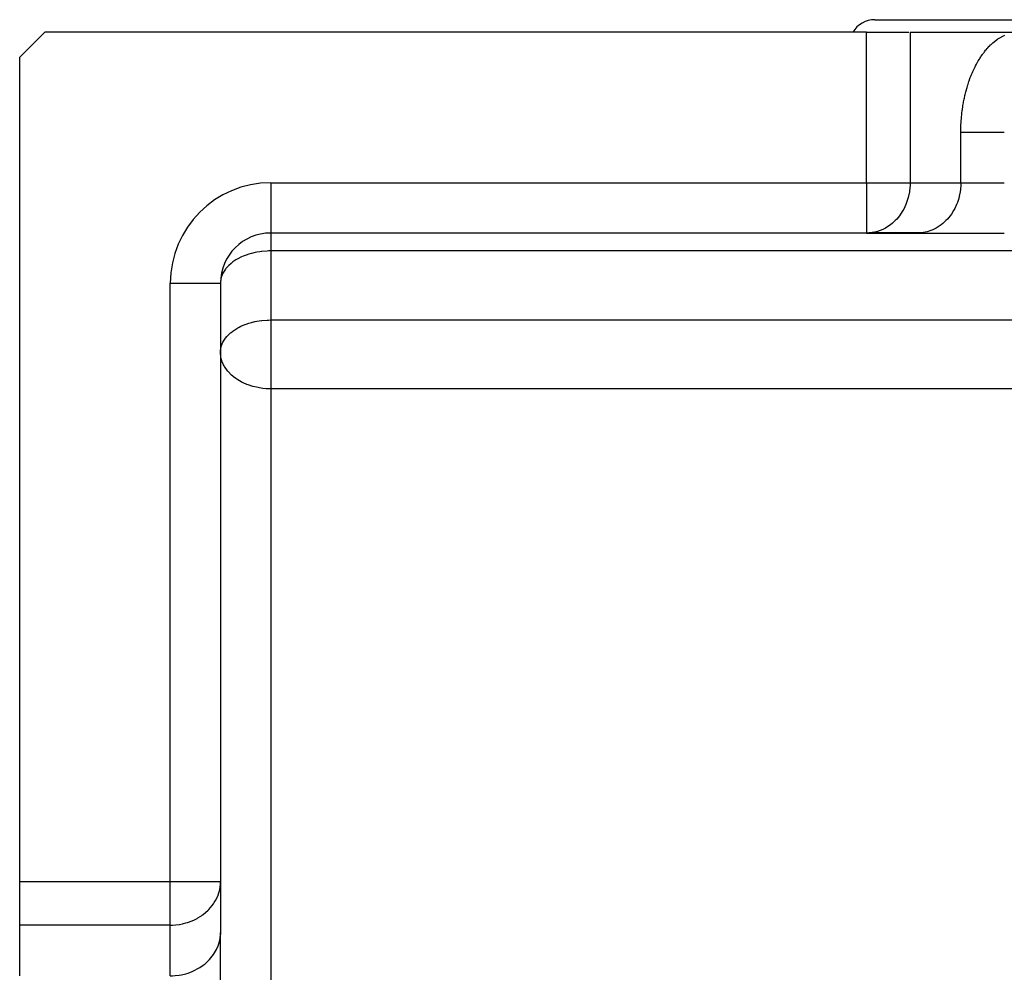
# Model space of a CAD drawing. Units: millimetres. Extents: x 24 to 938, y -466 to 273.
# Drawn here: x 24 to 63, y -62 to -25 of the extents above; entities that cross this region are included whole.
import ezdxf

# ---------------------------------------------------------------- set-up
doc = ezdxf.new("R2010")
doc.units = ezdxf.units.MM
doc.linetypes.add('DASHED', pattern=[9.652, 8.128, -1.524])
doc.layers.add('nevidi', color=4, linetype='DASHED')

msp = doc.modelspace()

# ---------------------------------------------------------------- linework, layer by layer
at = {"color": 2}
for p, q in [((58.063, -24.5), (70.063, -24.5)), ((25, -25), (24, -26)), ((57.742, -25), (25, -25)), ((57.742, -25), (59.423, -25)), ((59.474, -25), (63.804, -25)), ((24, -58.845), (24, -26)), ((57.742, -33), (34, -33)), ((57.742, -33), (34, -33)), ((57.823, -32.998), (57.742, -33)), ((57.742, -33), (59.762, -33)), ((59.844, -32.998), (57.823, -32.998)), ((59.844, -32.998), (59.762, -33)), ((59.762, -33), (63.226, -33)), ((32.002, -34.94), (32, -35)), ((32, -35), (32, -58.845)), ((32, -35), (32, -58.845)), ((32, -37.74), (32.002, -37.69)), ((24, -60.577), (24, -58.845)), ((31.998, -58.927), (32, -58.845)), ((31.998, -58.927), (31.998, -60.948)), ((32, -58.845), (32, -60.866)), ((24, -62.598), (24, -60.577)), ((31.998, -60.948), (32, -60.866)), ((32, -64.33), (32, -60.866)), ((32, -64.33), (32, -60.866))]:
    msp.add_line(p, q, dxfattribs=at)
for centre, radius, end in [((58.063, -25.5), 1, 149.9739), ((34, -35), 2, 180)]:
    msp.add_arc(centre, radius, 90, end, dxfattribs=at)
at = {"layer": 'nevidi', "color": 7, "linetype": 'Continuous'}
for p, q in [((57.742, -31), (57.742, -25)), ((59.474, -25), (59.474, -31)), ((61.494, -31), (61.494, -29)), ((34, -31), (57.742, -31)), ((34, -31), (34, -33)), ((57.742, -31), (57.742, -33)), ((57.742, -31), (59.474, -31)), ((59.474, -31), (61.494, -31)), ((61.494, -31), (63.226, -31)), ((61.481, -31.537), (61.479, -31.537)), ((34, -33), (34, -33.715)), ((34, -33.715), (34, -36.465)), ((134, -33.715), (34, -33.715)), ((30, -58.845), (30, -35)), ((30, -35), (32, -35)), ((34, -36.465), (34, -37.751)), ((34, -36.465), (134, -36.465)), ((34, -37.751), (34, -39.209)), ((34, -39.209), (34, -64)), ((134, -39.209), (34, -39.209)), ((24, -58.845), (30, -58.845)), ((30, -58.845), (32, -58.845)), ((30, -60.577), (30, -58.845)), ((30, -60.577), (24, -60.577)), ((30, -62.598), (30, -60.577))]:
    msp.add_line(p, q, dxfattribs=at)
for points in [[(61.494, -29), (61.495, -28.912), (61.495, -28.87), (61.499, -28.75), (61.5, -28.708), (61.506, -28.589), (61.509, -28.547), (61.518, -28.43), (61.521, -28.388), (61.533, -28.272), (61.537, -28.231), (61.552, -28.116), (61.557, -28.076), (61.574, -27.962), (61.58, -27.922), (61.599, -27.811), (61.606, -27.772), (61.628, -27.663), (61.636, -27.624), (61.659, -27.517), (61.668, -27.479), (61.694, -27.375), (61.703, -27.338), (61.731, -27.236), (61.742, -27.2), (61.771, -27.1), (61.782, -27.066), (61.814, -26.969), (61.826, -26.935), (61.859, -26.842), (61.872, -26.809), (61.907, -26.718), (61.92, -26.687), (61.957, -26.599), (61.97, -26.569), (62.009, -26.484), (62.022, -26.454), (62.062, -26.373), (62.077, -26.345), (62.118, -26.267), (62.133, -26.24), (62.175, -26.165), (62.19, -26.139), (62.233, -26.067), (62.249, -26.042), (62.294, -25.974), (62.31, -25.95), (62.355, -25.885), (62.371, -25.863), (62.418, -25.801), (62.434, -25.779), (62.482, -25.721), (62.499, -25.7), (62.547, -25.645), (62.564, -25.625), (62.613, -25.573), (62.63, -25.555), (62.68, -25.506), (62.698, -25.489), (62.748, -25.443), (62.766, -25.427), (62.817, -25.384), (62.835, -25.369), (62.886, -25.329), (62.905, -25.316), (62.957, -25.279), (62.975, -25.266), (63.028, -25.233), (63.046, -25.221), (63.099, -25.191), (63.118, -25.18), (63.171, -25.153), (63.19, -25.144), (63.244, -25.119)], [(63.226, -29), (63.18, -29), (63.13, -29), (63.103, -29), (63.013, -29), (62.936, -29), (62.86, -29), (62.846, -29), (62.771, -29), (62.683, -29), (62.609, -29), (62.597, -29), (62.524, -29), (62.452, -29), (62.369, -29), (62.346, -29), (62.3, -29), (62.221, -29), (62.155, -29), (62.111, -29), (62.079, -29), (62.017, -29), (61.946, -29), (61.897, -29), (61.888, -29), (61.822, -29), (61.768, -29), (61.707, -29), (61.707, -29), (61.658, -29), (61.604, -29), (61.56, -29), (61.545, -29), (61.511, -29), (61.494, -29)], [(59.474, -31), (59.472, -31.081), (59.472, -31.094), (59.449, -31.334), (59.445, -31.361), (59.399, -31.582), (59.388, -31.621), (59.321, -31.821), (59.302, -31.87), (59.218, -32.046), (59.187, -32.103), (59.091, -32.255), (59.046, -32.316), (58.942, -32.442), (58.881, -32.506), (58.773, -32.607), (58.697, -32.669), (58.588, -32.745), (58.495, -32.801), (58.388, -32.856), (58.279, -32.901), (58.179, -32.935), (58.054, -32.967), (57.962, -32.984)], [(61.494, -31), (61.493, -31.094), (61.479, -31.268), (61.466, -31.361), (61.432, -31.531), (61.409, -31.621), (61.356, -31.784), (61.322, -31.87), (61.251, -32.023), (61.207, -32.103), (61.119, -32.244), (61.067, -32.316), (60.962, -32.442), (60.902, -32.506), (60.784, -32.615), (60.717, -32.669), (60.588, -32.758), (60.515, -32.801), (60.377, -32.87), (60.3, -32.901), (60.154, -32.948), (60.075, -32.967), (59.925, -32.991), (59.844, -32.998)], [(34, -33.715), (33.906, -33.716), (33.857, -33.718), (33.651, -33.734), (33.639, -33.736), (33.561, -33.746), (33.442, -33.766), (33.379, -33.778), (33.232, -33.813), (33.131, -33.842), (33.023, -33.878), (32.897, -33.928), (32.838, -33.954), (32.815, -33.965), (32.684, -34.032), (32.612, -34.075), (32.494, -34.154), (32.461, -34.179), (32.421, -34.211), (32.331, -34.291), (32.252, -34.375), (32.217, -34.418), (32.199, -34.441), (32.118, -34.566), (32.099, -34.601), (32.069, -34.666), (32.033, -34.768), (32.03, -34.777), (32.004, -34.919), (32.002, -34.94)], [(32.002, -37.69), (32.03, -37.527), (32.033, -37.519), (32.045, -37.48), (32.099, -37.352), (32.118, -37.316), (32.174, -37.226), (32.199, -37.192), (32.252, -37.126), (32.331, -37.042), (32.399, -36.98), (32.421, -36.962), (32.494, -36.905), (32.612, -36.825), (32.684, -36.783), (32.749, -36.747), (32.815, -36.715), (32.897, -36.678), (33.023, -36.629), (33.131, -36.593), (33.232, -36.564), (33.365, -36.532), (33.379, -36.529), (33.442, -36.516), (33.639, -36.486), (33.651, -36.485), (33.857, -36.468), (33.906, -36.467), (34, -36.465)], [(34, -39.209), (33.873, -39.206), (33.812, -39.203), (33.688, -39.191), (33.548, -39.171), (33.498, -39.162), (33.433, -39.149), (33.304, -39.118), (33.291, -39.114), (33.105, -39.055), (33.047, -39.033), (32.901, -38.969), (32.867, -38.952), (32.82, -38.928), (32.695, -38.856), (32.615, -38.802), (32.524, -38.735), (32.491, -38.708), (32.434, -38.658), (32.302, -38.521), (32.285, -38.501), (32.282, -38.497), (32.16, -38.322), (32.144, -38.295), (32.123, -38.254), (32.072, -38.138), (32.038, -38.033), (32.029, -37.999), (32.018, -37.946), (32, -37.751)], [(30, -60.577), (30.088, -60.576), (30.094, -60.576), (30.222, -60.567), (30.36, -60.549), (30.366, -60.548), (30.482, -60.526), (30.521, -60.518), (30.621, -60.492), (30.689, -60.472), (30.869, -60.405), (30.87, -60.405), (30.959, -60.365), (31.067, -60.31), (31.103, -60.29), (31.282, -60.175), (31.285, -60.173), (31.316, -60.15), (31.506, -59.985), (31.522, -59.969), (31.53, -59.961), (31.668, -59.8), (31.722, -59.726), (31.752, -59.68), (31.801, -59.598), (31.863, -59.474), (31.901, -59.383), (31.931, -59.297), (31.955, -59.212), (31.967, -59.158), (31.997, -58.943)], [(30, -62.598), (30.094, -62.596), (30.188, -62.591), (30.36, -62.57), (30.452, -62.553), (30.621, -62.513), (30.709, -62.486), (30.869, -62.426), (30.953, -62.389), (31.103, -62.311), (31.18, -62.265), (31.316, -62.17), (31.385, -62.115), (31.506, -62.006), (31.566, -61.943), (31.669, -61.821), (31.719, -61.752), (31.801, -61.619), (31.84, -61.545), (31.901, -61.404), (31.928, -61.326), (31.967, -61.178), (31.982, -61.098), (31.998, -60.948)]]:
    msp.add_lwpolyline(points, dxfattribs=at)
msp.add_arc((34, -35), 4, 90, 180, dxfattribs=at)

doc.saveas('drawing.dxf')
